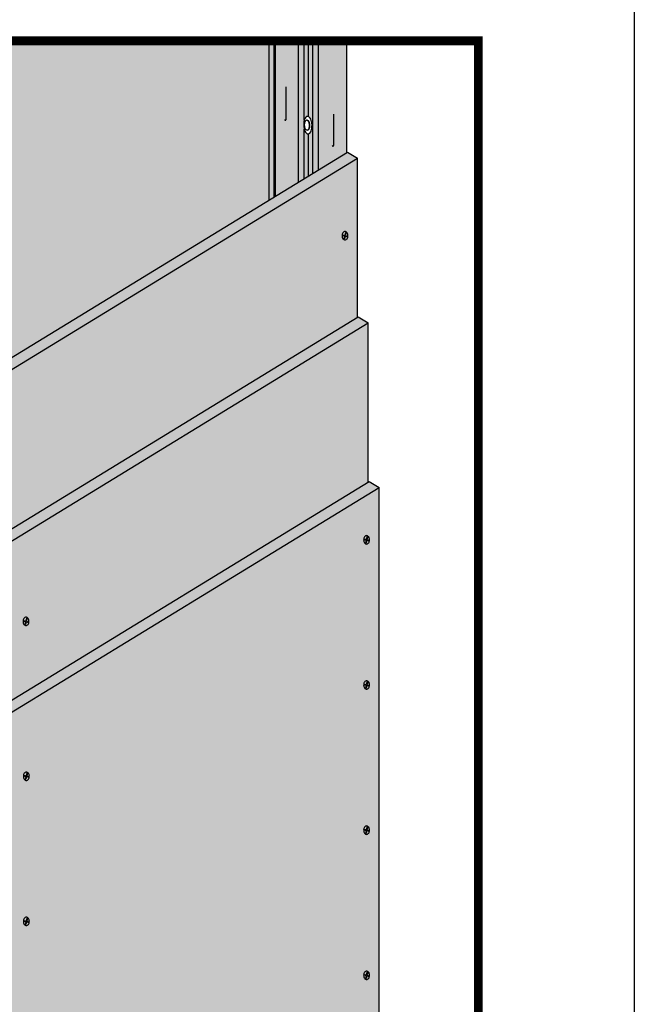
# Model space of a CAD drawing. Extents: x 1142 to 2192, y 0 to 1485.
# Drawn here: x 1877 to 2192, y 633 to 1136 of the extents above; entities that cross this region are included whole.
import ezdxf

# ---------------------------------------------------------------- set-up
doc = ezdxf.new("R2010")
doc.units = 0
doc.header["$LTSCALE"] = 15
for name, color, linetype in [('BEPL', 4, 'CONTINUOUS'), ('BEPL1', 1, 'CONTINUOUS'), ('BEPL2', 2, 'CONTINUOUS'), ('BEPL3', 3, 'CONTINUOUS'), ('BEPL4', 4, 'CONTINUOUS'), ('GRAU10', 254, 'CONTINUOUS'), ('GRAU20', 253, 'CONTINUOUS'), ('SCHATT10', 131, 'CONTINUOUS'), ('SCHATT15', 140, 'CONTINUOUS'), ('SCHATT20', 141, 'CONTINUOUS'), ('SCHATT30', 171, 'CONTINUOUS'), ('UK', 2, 'CONTINUOUS'), ('UK1', 1, 'CONTINUOUS'), ('UK2', 2, 'CONTINUOUS'), ('UK3', 3, 'CONTINUOUS'), ('UK4', 4, 'CONTINUOUS')]:
    doc.layers.add(name, color=color, linetype=linetype)
doc.layers.add('rahm2', color=2, linetype='CONTINUOUS', plot=False)

# ---------------------------------------------------------------- blocks, each defined once
blk = doc.blocks.new('S-DRAUF2')
at = {"layer": 'BEPL1'}
for p, q in [((-4, 1.7), (-4.3, 0.6)), ((-4.3, 0.6), (-0.6, -0.4)), ((-4, 1.7), (-0.3, 0.7)), ((1.1, 5.8), (-0.3, 0.7)), ((2.1, 5.5), (0.7, 0.4)), ((0.7, 0.4), (4.7, -0.7)), ((1.1, 5.8), (2.1, 5.5)), ((-0.6, -0.4), (-1.9, -4.9)), ((-1.9, -4.9), (-0.8, -5.2)), ((0.4, -0.7), (-0.8, -5.2)), ((0.4, -0.7), (4.4, -1.7)), ((4.7, -0.7), (4.4, -1.7))]:
    blk.add_line(p, q, dxfattribs=at)
blk.add_lwpolyline([(0.2, -7.2, 0.132383), (2, -6.7, 0.106683), (3.8, -5.1, 0.083227), (4.9, -2.8, 0.071888), (5.3, 0, 0.071888), (4.9, 2.9, 0.083227), (3.8, 5.1, 0.106683), (2, 6.7, 0.132383), (0.2, 7.2, 0.132383), (-1.7, 6.7, 0.106683), (-3.4, 5.1, 0.083227), (-4.5, 2.9, 0.071888), (-4.9, 0, 0.071888), (-4.5, -2.8, 0.083227), (-3.4, -5.1, 0.106683), (-1.7, -6.7, 0.132383)], format="xyb", close=True, dxfattribs=at)

msp = doc.modelspace()

# ---------------------------------------------------------------- hatches: boundary and pattern name
at = {"layer": 'GRAU10'}
h = msp.add_hatch(color=256, dxfattribs=at)
h.dxf.hatch_style = 1
h.paths.add_polyline_path([(2007.66, 1125.38), (2005.05, 1125.38), (2005.05, 1043.96), (2007.66, 1045.56)])
h.paths.add_polyline_path([(2030.27, 1125.38), (2027.36, 1125.38), (2027.36, 1057.59), (2030.27, 1059.37)])
h.paths.add_polyline_path([(2044.79, 1125.38), (2030.27, 1125.38), (2030.27, 1059.37), (2044.79, 1068.24)])
at = {"layer": 'GRAU20'}
h = msp.add_hatch(color=256, dxfattribs=at)
h.dxf.hatch_style = 1
h.paths.add_polyline_path([(2020, 1125.38), (2008.27, 1125.38), (2008.27, 1045.93), (2020, 1053.1)])
h.paths.add_polyline_path([(2027.36, 1125.38), (2020, 1125.38), (2020, 1053.1), (2027.36, 1057.59)])
h.paths.add_polyline_path([(2023.78, 1086.32, 0.097314), (2023.1, 1085.19, 0.054309), (2022.79, 1083.89, 0.041228), (2022.71, 1082.2, 0.041228), (2022.91, 1080.52, 0.054309), (2023.32, 1079.25, 0.097314), (2024.08, 1078.17, 0.202949), (2024.99, 1077.82, 0.202949), (2025.86, 1078.24, 0.097314), (2026.54, 1079.37, 0.054309), (2026.85, 1080.67, 0.041228), (2026.93, 1082.35, 0.041228), (2026.73, 1084.03, 0.054309), (2026.32, 1085.3, 0.097314), (2025.56, 1086.38, 0.202949), (2024.66, 1086.73, 0.202949)], flags=16)
h.paths.add_polyline_path([(2024.42, 1084.78, -0.202949), (2025.07, 1084.53, -0.097314), (2025.51, 1083.91, -0.054309), (2025.73, 1083.22, -0.041228), (2025.84, 1082.33, -0.041228), (2025.8, 1081.45, -0.054309), (2025.63, 1080.74, -0.097314), (2025.24, 1080.08, -0.186132), (2024.67, 1079.79, -0.071015), (2024.42, 1079.75, -0.202949), (2023.77, 1080, -0.097314), (2023.33, 1080.62, -0.054309), (2023.11, 1081.31, -0.041228), (2023, 1082.2, -0.041228), (2023.04, 1083.08, -0.054309), (2023.21, 1083.79, -0.097314), (2023.6, 1084.45, -0.186132), (2024.17, 1084.74, -0.071015)], flags=0)
at = {"layer": 'SCHATT10'}
h = msp.add_hatch(color=256, dxfattribs=at)
edge = h.paths.add_edge_path()
edge.add_arc((1481.8, 957.98), 1.52, 64.0063, 98.9394)
edge.add_arc((1481.65, 958.98), 0.519, 98.9394, 105)
edge.add_line((1481.51, 959.48), (1475, 957.73))
edge.add_arc((1475.09, 957.37), 0.371, 105, 180)
edge.add_line((1474.72, 957.37), (1474.72, 720.02))
edge.add_line((1474.72, 720.02), (1335.33, 634.88))
edge.add_line((1335.33, 634.88), (1335.33, 899.05))
edge.add_arc((1334.72, 899.05), 0.608, 0.1573, 60.0334)
edge.add_line((1335.03, 899.58), (1332.8, 900.87))
edge.add_arc((1331.35, 898.36), 2.89, 60, 97.7371)
edge.add_arc((1330.75, 902.77), 1.56, 239.5429, 277.7371, ccw=False)
edge.add_line((1329.96, 901.43), (1329.26, 901.84))
edge.add_arc((1329.45, 902.16), 0.371, 162.7715, 239.5429, ccw=False)
edge.add_arc((1328.32, 902.51), 0.816, 342.7715, 420)
edge.add_line((1328.73, 903.22), (1317.69, 909.59))
edge.add_arc((1316.24, 907.08), 2.89, 60, 97.7371)
edge.add_arc((1315.64, 911.49), 1.56, 239.5429, 277.7371, ccw=False)
edge.add_line((1314.86, 910.15), (1314.16, 910.56))
edge.add_arc((1314.35, 910.88), 0.371, 162.7715, 239.5429, ccw=False)
edge.add_arc((1313.21, 911.23), 0.816, 342.7715, 420)
edge.add_line((1313.62, 911.94), (1310.89, 913.51))
edge.add_arc((1310.48, 912.81), 0.816, 60, 105)
edge.add_line((1310.27, 913.59), (1304.6, 912.07))
edge.add_arc((1304.73, 911.57), 0.519, 105, 174.939)
edge.add_arc((1304.77, 911.57), 0.552, 174.939, 194.1484)
edge.add_arc((1304.13, 911.41), 0.104, -72.0909, 14.1484, ccw=False)
edge.add_arc((1303.79, 912.47), 1.22, 247.0298, 287.9091, ccw=False)
edge.add_arc((1302.64, 909.98), 1.52, 64.0063, 98.9394)
edge.add_arc((1302.49, 910.97), 0.519, 98.9394, 105)
edge.add_line((1302.35, 911.47), (1295.84, 909.73))
edge.add_arc((1295.93, 909.37), 0.371, 105, 180)
edge.add_line((1295.56, 909.37), (1295.56, 399.13))
edge.add_line((1295.56, 399.13), (1274.62, 393.58))
edge.add_line((1274.62, 393.58), (1274.1, 393.44))
edge.add_line((1274.1, 393.44), (1274.1, 1125.38))
edge.add_line((1274.1, 1125.38), (1483.25, 1125.38))
edge.add_line((1483.25, 1125.38), (1483.25, 959.3))
edge.add_arc((1482.95, 960.48), 1.22, 247.0298, 284.338, ccw=False)
edge = h.paths.add_edge_path()
edge.add_arc((1507.48, 950.51), 0.816, 342.7715, 420)
edge.add_line((1507.89, 951.22), (1496.85, 957.59))
edge.add_arc((1495.4, 955.09), 2.89, 60, 97.7371)
edge.add_arc((1494.81, 959.5), 1.56, 239.5429, 277.7371, ccw=False)
edge.add_line((1494.02, 958.15), (1493.32, 958.56))
edge.add_arc((1493.51, 958.88), 0.371, 162.7715, 239.5429, ccw=False)
edge.add_arc((1492.37, 959.24), 0.816, 342.7715, 420)
edge.add_line((1492.78, 959.94), (1490.05, 961.52))
edge.add_arc((1489.64, 960.81), 0.816, 60, 105)
edge.add_line((1489.43, 961.6), (1483.76, 960.08))
edge.add_arc((1483.89, 959.58), 0.519, 105, 174.939)
edge.add_arc((1483.93, 959.58), 0.552, 174.939, 194.1484)
edge.add_arc((1483.29, 959.42), 0.104, -72.0909, 14.1484, ccw=False)
edge.add_arc((1483.24, 959.45), 0.158, 272.2029, 300.0442, ccw=False)
edge.add_line((1483.25, 959.3), (1483.25, 1125.38))
edge.add_line((1483.25, 1125.38), (1841.57, 1125.38))
edge.add_line((1841.57, 1125.38), (1841.57, 1055.31))
edge.add_arc((1841.27, 1056.49), 1.22, 247.0298, 284.338, ccw=False)
edge.add_arc((1840.12, 1054), 1.52, 64.0063, 98.9394)
edge.add_arc((1839.97, 1054.99), 0.519, 98.9394, 105)
edge.add_line((1839.83, 1055.49), (1833.32, 1053.74))
edge.add_arc((1833.41, 1053.39), 0.371, 105, 180)
edge.add_line((1833.04, 1053.39), (1833.04, 1022.16))
edge.add_line((1833.04, 1022.16), (1693.65, 937.02))
edge.add_line((1693.65, 937.02), (1693.65, 995.06))
edge.add_arc((1693.04, 995.06), 0.608, 0.1573, 60.0334)
edge.add_line((1693.35, 995.59), (1691.12, 996.88))
edge.add_arc((1689.67, 994.37), 2.89, 60, 97.7371)
edge.add_arc((1689.07, 998.78), 1.56, 239.5429, 277.7371, ccw=False)
edge.add_line((1688.28, 997.44), (1687.58, 997.85))
edge.add_arc((1687.77, 998.17), 0.371, 162.7715, 239.5429, ccw=False)
edge.add_arc((1686.64, 998.52), 0.816, 342.7715, 420)
edge.add_line((1687.05, 999.23), (1676.01, 1005.6))
edge.add_arc((1674.56, 1003.09), 2.89, 60, 97.7371)
edge.add_arc((1673.97, 1007.5), 1.56, 239.5429, 277.7371, ccw=False)
edge.add_line((1673.18, 1006.16), (1672.48, 1006.57))
edge.add_arc((1672.67, 1006.89), 0.371, 162.7715, 239.5429, ccw=False)
edge.add_arc((1671.53, 1007.24), 0.816, 342.7715, 420)
edge.add_line((1671.94, 1007.95), (1669.21, 1009.52))
edge.add_arc((1668.8, 1008.82), 0.816, 60, 105)
edge.add_line((1668.59, 1009.61), (1662.92, 1008.09))
edge.add_arc((1663.05, 1007.58), 0.519, 105, 174.939)
edge.add_arc((1663.09, 1007.58), 0.552, 174.939, 194.1484)
edge.add_arc((1662.45, 1007.42), 0.104, -72.0909, 14.1484, ccw=False)
edge.add_arc((1662.11, 1008.48), 1.22, 247.0298, 287.9091, ccw=False)
edge.add_arc((1660.96, 1005.99), 1.52, 64.0063, 98.9394)
edge.add_arc((1660.81, 1006.98), 0.519, 98.9394, 105)
edge.add_line((1660.67, 1007.48), (1654.16, 1005.74))
edge.add_arc((1654.25, 1005.38), 0.371, 105, 180)
edge.add_line((1653.88, 1005.38), (1653.88, 912.73))
edge.add_line((1653.88, 912.73), (1514.49, 827.58))
edge.add_line((1514.49, 827.58), (1514.49, 947.06))
edge.add_arc((1513.88, 947.06), 0.608, 0.1573, 60.0334)
edge.add_line((1514.19, 947.58), (1511.96, 948.87))
edge.add_arc((1510.51, 946.37), 2.89, 60, 97.7371)
edge.add_arc((1509.91, 950.78), 1.56, 239.5429, 277.7371, ccw=False)
edge.add_line((1509.12, 949.43), (1508.42, 949.84))
edge.add_arc((1508.61, 950.16), 0.371, 162.7715, 239.5429, ccw=False)
edge = h.paths.add_edge_path()
edge.add_arc((1872.2, 1043.07), 0.608, 0.1573, 60.0334)
edge.add_line((1872.51, 1043.6), (1870.28, 1044.88))
edge.add_arc((1868.83, 1042.38), 2.89, 60, 97.7371)
edge.add_arc((1868.23, 1046.79), 1.56, 239.5429, 277.7371, ccw=False)
edge.add_line((1867.44, 1045.45), (1866.74, 1045.86))
edge.add_arc((1866.93, 1046.17), 0.371, 162.7715, 239.5429, ccw=False)
edge.add_arc((1865.8, 1046.53), 0.816, 342.7715, 420)
edge.add_line((1866.21, 1047.23), (1855.17, 1053.6))
edge.add_arc((1853.72, 1051.1), 2.89, 60, 97.7371)
edge.add_arc((1853.13, 1055.51), 1.56, 239.5429, 277.7371, ccw=False)
edge.add_line((1852.34, 1054.17), (1851.64, 1054.58))
edge.add_arc((1851.83, 1054.9), 0.371, 162.7715, 239.5429, ccw=False)
edge.add_arc((1850.69, 1055.25), 0.816, 342.7715, 420)
edge.add_line((1851.1, 1055.95), (1848.37, 1057.53))
edge.add_arc((1847.96, 1056.82), 0.816, 60, 105)
edge.add_line((1847.75, 1057.61), (1842.08, 1056.09))
edge.add_arc((1842.21, 1055.59), 0.519, 105, 174.939)
edge.add_arc((1842.25, 1055.59), 0.552, 174.939, 194.1484)
edge.add_arc((1841.61, 1055.43), 0.104, -72.0909, 14.1484, ccw=False)
edge.add_arc((1841.27, 1056.49), 1.22, 284.338, 287.9091, ccw=False)
edge.add_line((1841.57, 1055.31), (1841.57, 1125.38))
edge.add_line((1841.57, 1125.38), (2005.05, 1125.38))
edge.add_line((2005.05, 1125.38), (2005.05, 1043.96))
edge.add_line((2005.05, 1043.96), (1872.81, 963.19))
edge.add_line((1872.81, 963.19), (1872.81, 1043.07))
h = msp.add_hatch(color=256, dxfattribs=at)
h.paths.add_polyline_path([(1702.61, 678.05), (1697.47, 681.02), (1697.47, 462.87), (1702.61, 459.91)])
h.paths.add_polyline_path([(2061.24, 897.11), (2056.1, 900.07), (1697.47, 681.02), (1702.61, 678.05)])
h.paths.add_polyline_path([(2061.24, 897.11), (1702.61, 678.05), (1702.61, 459.91), (2061.24, 556)])
at = {"layer": 'SCHATT20'}
h = msp.add_hatch(color=256, dxfattribs=at)
h.paths.add_polyline_path([(1697.47, 681.02), (1875.7, 789.88), (1875.7, 871.31), (1517.38, 652.44), (1517.38, 415.27), (1697.47, 463.53)])
h.paths.add_polyline_path([(2055.71, 899.84), (2055.71, 981.27), (1875.7, 871.31), (1875.7, 789.88)])
h.paths.add_polyline_path([(2055.71, 981.27), (2050.57, 984.23), (1870.56, 874.28), (1875.7, 871.31)])
h.paths.add_polyline_path([(1875.7, 871.31), (1870.56, 874.28), (1512.24, 655.4), (1517.38, 652.44)])
h.paths.add_polyline_path([(1517.38, 652.44), (1512.24, 655.4), (1512.24, 418.24), (1517.38, 415.27)])
at = {"layer": 'SCHATT30'}
h = msp.add_hatch(color=256, dxfattribs=at)
h.paths.add_polyline_path([(1691.4, 764.84), (1691.4, 846.27), (1333.08, 627.4), (1333.08, 370.88), (1512.24, 418.89), (1512.24, 655.4)])
h.paths.add_polyline_path([(2050.19, 984), (2050.19, 1065.43), (1691.4, 846.27), (1691.4, 764.84)])
h.paths.add_polyline_path([(2050.19, 1065.43), (2045.05, 1068.4), (1686.26, 849.24), (1691.4, 846.27)])
h.paths.add_polyline_path([(1691.4, 846.27), (1686.26, 849.24), (1327.94, 630.36), (1333.08, 627.4)])
h.paths.add_polyline_path([(1333.08, 627.4), (1327.94, 630.36), (1327.94, 373.85), (1333.08, 370.88)])

# ---------------------------------------------------------------- linework, layer by layer
at = {"layer": 'BEPL2'}
for p, q in [((2045.05, 1068.4), (2050.19, 1065.43)), ((2050.57, 984.23), (2055.71, 981.27)), ((2056.1, 900.07), (2061.24, 897.11))]:
    msp.add_line(p, q, dxfattribs=at)
at = {"layer": 'BEPL3'}
for p, q in [((2050.19, 984), (2050.19, 1065.43)), ((2055.71, 899.84), (2055.71, 981.27)), ((2061.24, 556), (2061.24, 897.11))]:
    msp.add_line(p, q, dxfattribs=at)
at = {"layer": 'BEPL4'}
for p, q in [((1327.94, 630.36), (2045.05, 1068.4)), ((1333.08, 627.4), (2050.19, 1065.43)), ((1512.24, 655.4), (2050.57, 984.23)), ((1517.38, 652.44), (2055.71, 981.27)), ((1697.47, 681.02), (2056.1, 900.07)), ((1702.61, 678.05), (2061.24, 897.11))]:
    msp.add_line(p, q, dxfattribs=at)
at = {"layer": 'rahm2', "flags": 128}
msp.add_lwpolyline([(2112.03, 1125.38), (2112.03, 324.11), (1236.57, 324.11), (1236.57, 1125.38)], close=True, dxfattribs=at)
at = {"layer": 'SCHATT15', "const_width": 4.52}
msp.add_lwpolyline([(1236.57, 324.11), (2112.03, 324.11), (2112.03, 1125.38), (1236.57, 1125.38)], close=True, dxfattribs=at)
at = {"layer": 'UK'}
msp.add_lwpolyline([(1141.8, 1485), (2191.8, 1485), (2191.8, 0), (1141.8, 0)], close=True, dxfattribs=at)
at = {"layer": 'UK1'}
for p, q in [((2022.99, 1084.86), (2022.99, 1125.38)), ((2025.1, 1086.66), (2025.1, 1125.38)), ((2022.99, 1054.92), (2022.99, 1080.18)), ((2025.1, 1056.21), (2025.1, 1077.83))]:
    msp.add_line(p, q, dxfattribs=at)
at = {"layer": 'UK1', "flags": 128}
for points in [[(2012.97, 1085.08), (2013.04, 1084.96), (2013.11, 1084.87), (2013.18, 1084.82), (2013.26, 1084.8), (2013.32, 1084.8), (2013.39, 1084.82), (2013.45, 1084.85), (2013.51, 1084.89), (2013.57, 1084.94), (2013.61, 1085), (2013.66, 1085.08), (2013.7, 1085.19), (2013.73, 1085.32), (2013.76, 1085.69), (2013.76, 1101.8)], [(2037.29, 1071.88), (2037.32, 1071.81), (2037.39, 1071.69), (2037.46, 1071.6), (2037.53, 1071.55), (2037.6, 1071.53), (2037.67, 1071.53), (2037.74, 1071.55), (2037.8, 1071.58), (2037.86, 1071.62), (2037.91, 1071.67), (2037.96, 1071.73), (2038.01, 1071.81), (2038.05, 1071.92), (2038.08, 1072.05), (2038.11, 1072.42), (2038.11, 1087.82)]]:
    msp.add_lwpolyline(points, dxfattribs=at)
at = {"layer": 'UK2'}
for points in [[(2024.66, 1086.73, 0.202949), (2023.78, 1086.32, 0.097314), (2023.1, 1085.19, 0.054309), (2022.79, 1083.89, 0.041228), (2022.71, 1082.2, 0.041228), (2022.91, 1080.52, 0.054309), (2023.32, 1079.25, 0.097314), (2024.08, 1078.17, 0.202949), (2024.99, 1077.82, 0.202949), (2025.86, 1078.24, 0.097314), (2026.54, 1079.37, 0.054309), (2026.85, 1080.67, 0.041228), (2026.93, 1082.35, 0.041228), (2026.73, 1084.03, 0.054309), (2026.32, 1085.3, 0.097314), (2025.56, 1086.38, 0.202949)], [(2024.23, 1084.74, 0.202949), (2023.6, 1084.45, 0.097314), (2023.21, 1083.79, 0.054309), (2023.04, 1083.08, 0.041228), (2023, 1082.2, 0.041228), (2023.11, 1081.31, 0.054309), (2023.33, 1080.62, 0.097314), (2023.77, 1080, 0.202949), (2024.42, 1079.75, 0.202949), (2025.05, 1080.04, 0.097314), (2025.44, 1080.7, 0.054309), (2025.61, 1081.4, 0.041228), (2025.65, 1082.29, 0.041228), (2025.54, 1083.18, 0.054309), (2025.32, 1083.87, 0.097314), (2024.88, 1084.49, 0.202949)]]:
    msp.add_lwpolyline(points, format="xyb", close=True, dxfattribs=at)
for points in [[(2024.42, 1084.78, 0.071015), (2024.17, 1084.74, 0.114)], [(2024.67, 1079.79, 0.186132), (2025.24, 1080.08, 0.097314), (2025.63, 1080.74, 0.054309), (2025.8, 1081.45, 0.041228), (2025.84, 1082.33, 0.041228), (2025.73, 1083.22, 0.054309), (2025.51, 1083.91, 0.097314), (2025.07, 1084.53, 0.202949), (2024.42, 1084.78)]]:
    msp.add_lwpolyline(points, format="xyb", dxfattribs=at)
at = {"layer": 'UK3'}
for p, q in [((2005.05, 1043.96), (2005.05, 1125.38)), ((2007.66, 1045.56), (2007.66, 1125.38)), ((2008.27, 1045.93), (2008.27, 1125.38)), ((2020, 1053.1), (2020, 1125.38)), ((2027.36, 1057.59), (2027.36, 1125.38))]:
    msp.add_line(p, q, dxfattribs=at)
at = {"layer": 'UK4'}
for p, q in [((2030.27, 1059.37), (2030.27, 1125.38)), ((2044.79, 1068.24), (2044.79, 1125.38))]:
    msp.add_line(p, q, dxfattribs=at)

# ---------------------------------------------------------------- block references
at = {"layer": 'BEPL', "xscale": 0.2967685630963149, "yscale": 0.2967685630963149, "zscale": 0.2967685630963149}
for p in [(2043.74, 1025.75), (2054.79, 870.33), (1880.57, 828.65), (2054.79, 796.14), (1880.77, 749.51), (2054.79, 721.95), (1880.77, 675.32), (2054.79, 647.75)]:
    msp.add_blockref('S-DRAUF2', p, dxfattribs=at)

doc.saveas('drawing.dxf')
